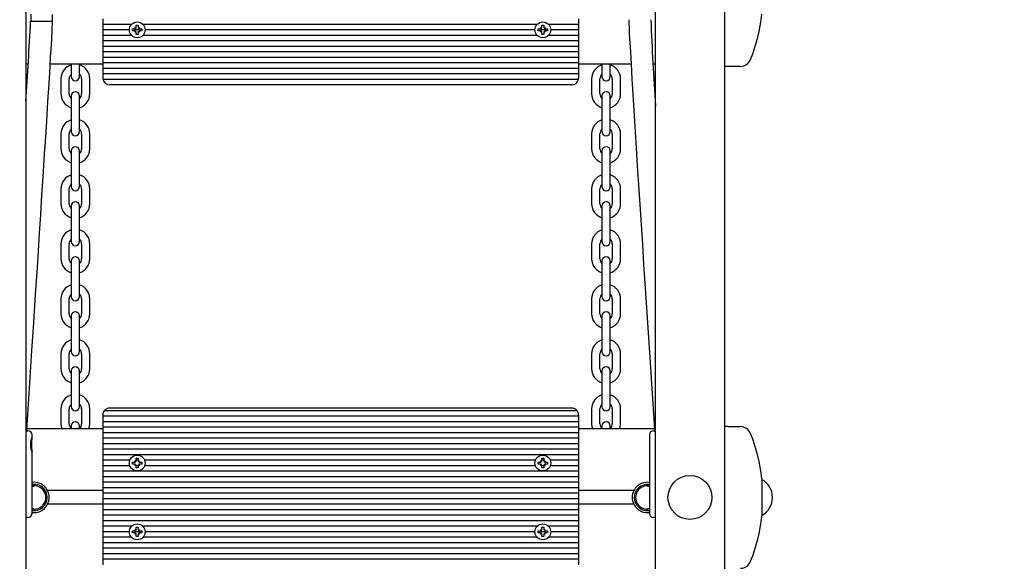
# Model space of a CAD drawing. Units: millimetres. Extents: x 3.07 to 12.7, y 1.6 to 10.27.
# Drawn here: x 7.75 to 8.46, y 5.68 to 6.07 of the extents above; entities that cross this region are included whole.
import ezdxf

# ---------------------------------------------------------------- set-up
doc = ezdxf.new("R2010")
doc.units = ezdxf.units.MM
doc.header["$LTSCALE"] = 70
doc.header["$PDSIZE"] = -1
doc.styles.add('SLDTEXTSTYLE1', font='isocpeui.ttf')
doc.dimstyles.new('SLDDIMSTYLE0', dxfattribs={"dimtxt": 0.21, "dimasz": 0.21, "dimexe": 0, "dimexo": 0.0625, "dimgap": 0.0525, "dimtad": 2, "dimrnd": 1e-09, "dimzin": 12, "dimdsep": 46, "dimtxsty": 'SLDTEXTSTYLE1', "dimsah": 1, "dimcen": 0.09, "dimadec": 0, "dimazin": 3, "dimtfac": 1, "dimtdec": 3, "dimtofl": 0, "dimtmove": 0, "dimatfit": 3, "dimfxl": 1, "dimfrac": 2, "dimtolj": 1, "dimtzin": 12, "dimarcsym": 0})

# ---------------------------------------------------------------- blocks, each defined once
blk = doc.blocks.new('_D_17')
at = {"color": 0, "linetype": 'Continuous', "lineweight": -2, "transparency": 16777216}
for p, q in [((3.07124, 7.95138), (3.07124, 1.63359)), ((11.30547, 4.73588), (11.30547, 1.63359)), ((3.28124, 1.63359), (11.09547, 1.63359))]:
    blk.add_line(p, q, dxfattribs=at)
at = {"color": 0, "linetype": 'Continuous', "transparency": 16777216}
for points in [[(3.28124, 1.66859), (3.28124, 1.59859), (3.07124, 1.63359)], [(11.09547, 1.66859), (11.09547, 1.59859), (11.30547, 1.63359)]]:
    blk.add_solid(points, dxfattribs=at)
at = {"layer": 'Defpoints', "color": 0, "linetype": 'Continuous', "transparency": 16777216}
for p in [(3.07124, 8.01388), (11.30547, 4.79838), (11.30547, 1.63359)]:
    blk.add_point(p, dxfattribs=at)
at = {"color": 0, "linetype": 'Continuous', "lineweight": 18, "transparency": 16777216, "insert": (7.18836, 1.89609), "char_height": 0.21, "attachment_point": 2, "style": 'SLDTEXTSTYLE1'}
blk.add_mtext('\\A1;8.23м', dxfattribs=at)
blk = doc.blocks.new('*D22')
at = {"color": 0, "linetype": 'Continuous', "lineweight": -2, "transparency": 16777216}
for p, q in [((8.50535, 8.7991), (12.10324, 8.7991)), ((12.10324, 8.5891), (12.10324, 4.79688)), ((8.43341, 4.58688), (12.10324, 4.58688))]:
    blk.add_line(p, q, dxfattribs=at)
at = {"color": 0, "linetype": 'Continuous', "transparency": 16777216}
for points in [[(12.06824, 8.5891), (12.13824, 8.5891), (12.10324, 8.7991)], [(12.06824, 4.79688), (12.13824, 4.79688), (12.10324, 4.58688)]]:
    blk.add_solid(points, dxfattribs=at)
at = {"layer": 'Defpoints', "color": 0, "linetype": 'Continuous', "transparency": 16777216}
for p in [(8.44285, 8.7991), (8.37091, 4.58688), (12.10324, 4.58688)]:
    blk.add_point(p, dxfattribs=at)
at = {"color": 0, "linetype": 'Continuous', "lineweight": 18, "transparency": 16777216, "insert": (11.94574, 6.69299), "char_height": 0.21, "attachment_point": 5, "rotation": 90, "style": 'SLDTEXTSTYLE1'}
blk.add_mtext('\\A1;4.21м', dxfattribs=at)
blk = doc.blocks.new('*D23')
at = {"color": 0, "linetype": 'Continuous', "lineweight": -2, "transparency": 16777216}
for p, q in [((5.07124, 7.95638), (5.07124, 2.21498)), ((9.80547, 4.85384), (9.80547, 2.21498)), ((5.28124, 2.21498), (9.59547, 2.21498))]:
    blk.add_line(p, q, dxfattribs=at)
at = {"color": 0, "linetype": 'Continuous', "transparency": 16777216}
for points in [[(5.28124, 2.24998), (5.28124, 2.17998), (5.07124, 2.21498)], [(9.59547, 2.24998), (9.59547, 2.17998), (9.80547, 2.21498)]]:
    blk.add_solid(points, dxfattribs=at)
at = {"layer": 'Defpoints', "color": 0, "linetype": 'Continuous', "transparency": 16777216}
for p in [(5.07124, 8.01888), (9.80547, 4.91634), (9.80547, 2.21498)]:
    blk.add_point(p, dxfattribs=at)
at = {"color": 0, "linetype": 'Continuous', "lineweight": 18, "transparency": 16777216, "insert": (7.43836, 2.37384), "char_height": 0.21, "attachment_point": 5, "style": 'SLDTEXTSTYLE1'}
blk.add_mtext('\\A1;4.73м', dxfattribs=at)

msp = doc.modelspace()

# ---------------------------------------------------------------- linework, layer by layer
at = {"color": 7, "linetype": 'Continuous', "lineweight": 25}
for p, q in [((7.75028, 7.33725), (7.75028, 5.47888)), ((8.20828, 5.47888), (8.20828, 7.33725)), ((8.25828, 7.33725), (8.25828, 5.47888)), ((7.75376, 6.07625), (7.75376, 6.07117)), ((7.76976, 6.071), (7.76976, 6.07611)), ((7.80628, 6.07288), (7.80628, 6.06888)), ((8.15228, 6.07288), (8.15228, 6.06888)), ((7.75376, 6.07117), (7.76976, 6.07117)), ((7.82715, 6.06888), (7.80628, 6.06888)), ((7.80628, 6.06888), (7.80628, 6.06488)), ((7.82955, 6.06661), (7.83044, 6.0661)), ((7.83007, 6.06572), (7.82955, 6.06661)), ((7.82956, 6.06661), (7.82955, 6.06661)), ((7.83058, 6.06833), (7.83198, 6.06833)), ((7.83058, 6.06661), (7.83058, 6.06833)), ((7.83198, 6.06833), (7.83198, 6.06661)), ((7.83212, 6.0661), (7.833, 6.06661)), ((7.833, 6.06661), (7.83249, 6.06572)), ((7.833, 6.06661), (7.833, 6.06661)), ((8.12215, 6.06888), (7.83541, 6.06888)), ((8.12455, 6.06661), (8.12544, 6.0661)), ((8.12507, 6.06572), (8.12455, 6.06661)), ((8.12456, 6.06661), (8.12455, 6.06661)), ((8.12558, 6.06833), (8.12698, 6.06833)), ((8.12558, 6.06661), (8.12558, 6.06833)), ((8.12698, 6.06833), (8.12698, 6.06661)), ((8.12712, 6.0661), (8.128, 6.06661)), ((8.128, 6.06661), (8.12749, 6.06572)), ((8.128, 6.06661), (8.128, 6.06661)), ((8.15228, 6.06888), (8.13041, 6.06888)), ((8.15228, 6.06888), (8.15228, 6.06488)), ((7.82553, 6.06488), (7.80628, 6.06488)), ((7.80628, 6.06488), (7.80628, 6.06088)), ((7.82715, 6.06088), (7.80628, 6.06088)), ((7.80628, 6.06088), (7.80628, 6.05688)), ((7.82783, 6.06558), (7.82955, 6.06558)), ((7.82783, 6.06418), (7.82783, 6.06558)), ((7.82955, 6.06418), (7.82783, 6.06418)), ((7.83357, 6.06488), (7.82898, 6.06488)), ((7.82955, 6.06316), (7.83007, 6.06405)), ((7.83044, 6.06367), (7.82955, 6.06316)), ((7.82956, 6.06316), (7.82955, 6.06316)), ((7.83058, 6.06143), (7.83058, 6.06316)), ((7.83198, 6.06143), (7.83058, 6.06143)), ((7.83198, 6.06316), (7.83198, 6.06143)), ((7.833, 6.06316), (7.83212, 6.06367)), ((7.83249, 6.06405), (7.833, 6.06316)), ((7.833, 6.06558), (7.83473, 6.06558)), ((7.83473, 6.06418), (7.833, 6.06418)), ((7.833, 6.06316), (7.833, 6.06316)), ((7.83473, 6.06558), (7.83473, 6.06418)), ((8.12215, 6.06088), (7.83541, 6.06088)), ((8.12053, 6.06488), (7.83703, 6.06488)), ((8.12283, 6.06418), (8.12283, 6.06558)), ((8.12283, 6.06558), (8.12455, 6.06558)), ((8.12455, 6.06418), (8.12283, 6.06418)), ((8.12857, 6.06488), (8.12398, 6.06488)), ((8.12455, 6.06316), (8.12507, 6.06405)), ((8.12544, 6.06367), (8.12455, 6.06316)), ((8.12456, 6.06316), (8.12455, 6.06316)), ((8.12558, 6.06143), (8.12558, 6.06316)), ((8.12698, 6.06143), (8.12558, 6.06143)), ((8.12698, 6.06316), (8.12698, 6.06143)), ((8.128, 6.06316), (8.12712, 6.06367)), ((8.12749, 6.06405), (8.128, 6.06316)), ((8.128, 6.06558), (8.12973, 6.06558)), ((8.12973, 6.06418), (8.128, 6.06418)), ((8.128, 6.06316), (8.128, 6.06316)), ((8.12973, 6.06558), (8.12973, 6.06418)), ((8.15228, 6.06088), (8.13041, 6.06088)), ((8.15228, 6.06488), (8.13203, 6.06488)), ((8.15228, 6.06488), (8.15228, 6.06088)), ((8.15228, 6.06088), (8.15228, 6.05688)), ((8.15228, 6.05688), (7.80628, 6.05688)), ((7.80628, 6.05688), (7.80628, 6.05288)), ((8.15228, 6.05288), (7.80628, 6.05288)), ((7.80628, 6.05288), (7.80628, 6.04888)), ((8.15228, 6.05688), (8.15228, 6.05288)), ((8.15228, 6.05288), (8.15228, 6.04888)), ((8.15228, 6.04888), (7.80628, 6.04888)), ((7.80628, 6.04888), (7.80628, 6.04488)), ((8.15228, 6.04488), (7.80628, 6.04488)), ((7.80628, 6.04488), (7.80628, 6.04088)), ((8.15228, 6.04888), (8.15228, 6.04488)), ((8.15228, 6.04488), (8.15228, 6.04088)), ((7.75195, 6.03988), (7.75028, 6.03988)), ((7.80628, 6.03988), (7.76798, 6.03988)), ((7.78328, 6.03988), (7.78328, 6.03838)), ((7.78328, 6.03838), (7.78328, 6.03088)), ((7.78928, 6.03838), (7.78928, 6.03988)), ((7.78928, 6.03088), (7.78928, 6.03838)), ((8.15228, 6.04088), (7.80628, 6.04088)), ((7.80628, 6.04088), (7.80628, 6.03688)), ((8.15228, 6.04088), (8.15228, 6.03688)), ((8.19041, 6.03988), (8.15228, 6.03988)), ((8.16928, 6.03988), (8.16928, 6.03838)), ((8.16928, 6.03838), (8.16928, 6.03088)), ((8.17528, 6.03838), (8.17528, 6.03988)), ((8.17528, 6.03088), (8.17528, 6.03838)), ((8.20828, 6.03988), (8.20644, 6.03988)), ((8.26098, 6.03838), (8.25828, 6.03838)), ((8.26997, 6.03838), (8.26098, 6.03838)), ((8.15228, 6.03688), (7.80628, 6.03688)), ((7.80628, 6.03688), (7.80628, 6.03288)), ((8.15228, 6.03288), (7.80628, 6.03288)), ((7.80628, 6.03288), (7.80628, 6.02988)), ((8.15228, 6.03688), (8.15228, 6.03288)), ((8.15228, 6.03288), (8.15228, 6.02988)), ((7.77578, 6.02938), (7.77578, 6.01838)), ((7.78178, 6.01838), (7.78178, 6.02938)), ((7.79078, 6.02938), (7.79078, 6.01838)), ((7.79678, 6.01838), (7.79678, 6.02938)), ((8.15218, 6.02888), (7.80638, 6.02888)), ((8.14728, 6.02488), (7.81128, 6.02488)), ((8.16178, 6.02938), (8.16178, 6.01838)), ((8.16778, 6.01838), (8.16778, 6.02938)), ((8.17678, 6.02938), (8.17678, 6.01838)), ((8.18278, 6.01838), (8.18278, 6.02938)), ((7.78328, 6.01688), (7.78328, 6.00938)), ((7.78928, 6.00938), (7.78928, 6.01688)), ((8.16928, 6.01688), (8.16928, 6.00938)), ((8.17528, 6.00938), (8.17528, 6.01688)), ((7.78328, 6.00938), (7.78328, 5.99838)), ((7.78928, 5.99838), (7.78928, 6.00938)), ((8.16928, 6.00938), (8.16928, 5.99838)), ((8.17528, 5.99838), (8.17528, 6.00938)), ((7.78328, 5.99838), (7.78328, 5.99088)), ((7.78928, 5.99088), (7.78928, 5.99838)), ((8.16928, 5.99838), (8.16928, 5.99088)), ((8.17528, 5.99088), (8.17528, 5.99838)), ((7.77578, 5.98938), (7.77578, 5.97838)), ((7.78178, 5.97838), (7.78178, 5.98938)), ((7.79078, 5.98938), (7.79078, 5.97838)), ((7.79678, 5.97838), (7.79678, 5.98938)), ((8.16178, 5.98938), (8.16178, 5.97838)), ((8.16778, 5.97838), (8.16778, 5.98938)), ((8.17678, 5.98938), (8.17678, 5.97838)), ((8.18278, 5.97838), (8.18278, 5.98938)), ((7.78328, 5.97688), (7.78328, 5.96938)), ((7.78928, 5.96938), (7.78928, 5.97688)), ((8.16928, 5.97688), (8.16928, 5.96938)), ((8.17528, 5.96938), (8.17528, 5.97688)), ((7.78328, 5.96938), (7.78328, 5.95838)), ((7.78928, 5.95838), (7.78928, 5.96938)), ((8.16928, 5.96938), (8.16928, 5.95838)), ((8.17528, 5.95838), (8.17528, 5.96938)), ((7.78328, 5.95838), (7.78328, 5.95088)), ((7.78928, 5.95088), (7.78928, 5.95838)), ((8.16928, 5.95838), (8.16928, 5.95088)), ((8.17528, 5.95088), (8.17528, 5.95838)), ((7.77578, 5.94938), (7.77578, 5.93838)), ((7.78178, 5.93838), (7.78178, 5.94938)), ((7.79078, 5.94938), (7.79078, 5.93838)), ((7.79678, 5.93838), (7.79678, 5.94938)), ((8.16178, 5.94938), (8.16178, 5.93838)), ((8.16778, 5.93838), (8.16778, 5.94938)), ((8.17678, 5.94938), (8.17678, 5.93838)), ((8.18278, 5.93838), (8.18278, 5.94938)), ((7.78328, 5.93688), (7.78328, 5.92938)), ((7.78928, 5.92938), (7.78928, 5.93688)), ((8.16928, 5.93688), (8.16928, 5.92938)), ((8.17528, 5.92938), (8.17528, 5.93688)), ((7.78328, 5.92938), (7.78328, 5.91838)), ((7.78928, 5.91838), (7.78928, 5.92938)), ((8.16928, 5.92938), (8.16928, 5.91838)), ((8.17528, 5.91838), (8.17528, 5.92938)), ((7.78328, 5.91838), (7.78328, 5.91088)), ((7.78928, 5.91088), (7.78928, 5.91838)), ((8.16928, 5.91838), (8.16928, 5.91088)), ((8.17528, 5.91088), (8.17528, 5.91838)), ((7.77578, 5.90938), (7.77578, 5.89838)), ((7.78178, 5.89838), (7.78178, 5.90938)), ((7.79078, 5.90938), (7.79078, 5.89838)), ((7.79678, 5.89838), (7.79678, 5.90938)), ((8.16178, 5.90938), (8.16178, 5.89838)), ((8.16778, 5.89838), (8.16778, 5.90938)), ((8.17678, 5.90938), (8.17678, 5.89838)), ((8.18278, 5.89838), (8.18278, 5.90938)), ((7.78328, 5.89688), (7.78328, 5.88938)), ((7.78928, 5.88938), (7.78928, 5.89688)), ((8.16928, 5.89688), (8.16928, 5.88938)), ((8.17528, 5.88938), (8.17528, 5.89688)), ((7.78328, 5.88938), (7.78328, 5.87838)), ((7.78928, 5.87838), (7.78928, 5.88938)), ((8.16928, 5.88938), (8.16928, 5.87838)), ((8.17528, 5.87838), (8.17528, 5.88938)), ((7.78328, 5.87838), (7.78328, 5.87088)), ((7.78928, 5.87088), (7.78928, 5.87838)), ((8.16928, 5.87838), (8.16928, 5.87088)), ((8.17528, 5.87088), (8.17528, 5.87838)), ((7.77578, 5.86938), (7.77578, 5.85838)), ((7.78178, 5.85838), (7.78178, 5.86938)), ((7.79078, 5.86938), (7.79078, 5.85838)), ((7.79678, 5.85838), (7.79678, 5.86938)), ((8.16178, 5.86938), (8.16178, 5.85838)), ((8.16778, 5.85838), (8.16778, 5.86938)), ((8.17678, 5.86938), (8.17678, 5.85838)), ((8.18278, 5.85838), (8.18278, 5.86938)), ((7.78328, 5.85688), (7.78328, 5.84938)), ((7.78928, 5.84938), (7.78928, 5.85688)), ((8.16928, 5.85688), (8.16928, 5.84938)), ((8.17528, 5.84938), (8.17528, 5.85688)), ((7.78328, 5.84938), (7.78328, 5.83838)), ((7.78928, 5.83838), (7.78928, 5.84938)), ((8.16928, 5.84938), (8.16928, 5.83838)), ((8.17528, 5.83838), (8.17528, 5.84938)), ((7.78328, 5.83838), (7.78328, 5.83088)), ((7.78928, 5.83088), (7.78928, 5.83838)), ((8.16928, 5.83838), (8.16928, 5.83088)), ((8.17528, 5.83088), (8.17528, 5.83838)), ((7.77578, 5.82938), (7.77578, 5.81838)), ((7.78178, 5.81838), (7.78178, 5.82938)), ((7.79078, 5.82938), (7.79078, 5.81838)), ((7.79678, 5.81838), (7.79678, 5.82938)), ((8.16178, 5.82938), (8.16178, 5.81838)), ((8.16778, 5.81838), (8.16778, 5.82938)), ((8.17678, 5.82938), (8.17678, 5.81838)), ((8.18278, 5.81838), (8.18278, 5.82938)), ((7.78328, 5.81688), (7.78328, 5.80938)), ((7.78928, 5.80938), (7.78928, 5.81688)), ((8.16928, 5.81688), (8.16928, 5.80938)), ((8.17528, 5.80938), (8.17528, 5.81688)), ((7.78328, 5.80938), (7.78328, 5.79838)), ((7.78928, 5.79838), (7.78928, 5.80938)), ((8.16928, 5.80938), (8.16928, 5.79838)), ((8.17528, 5.79838), (8.17528, 5.80938)), ((7.78328, 5.79838), (7.78328, 5.79088)), ((7.78928, 5.79088), (7.78928, 5.79838)), ((8.16928, 5.79838), (8.16928, 5.79088)), ((8.17528, 5.79088), (8.17528, 5.79838)), ((7.77578, 5.78938), (7.77578, 5.77838)), ((7.78178, 5.77838), (7.78178, 5.78938)), ((7.79078, 5.78938), (7.79078, 5.77838)), ((7.79678, 5.77838), (7.79678, 5.78938)), ((8.15128, 5.78788), (7.80728, 5.78788)), ((8.14728, 5.78988), (7.81128, 5.78988)), ((8.16178, 5.78938), (8.16178, 5.77838)), ((8.16778, 5.77838), (8.16778, 5.78938)), ((8.17678, 5.78938), (8.17678, 5.77838)), ((8.18278, 5.77838), (8.18278, 5.78938)), ((7.80628, 5.78488), (7.80628, 5.78388)), ((8.15228, 5.78388), (7.80628, 5.78388)), ((7.80628, 5.78388), (7.80628, 5.77988)), ((8.15228, 5.77988), (7.80628, 5.77988)), ((7.80628, 5.77988), (7.80628, 5.77588)), ((8.15228, 5.78488), (8.15228, 5.78388)), ((8.15228, 5.78388), (8.15228, 5.77988)), ((8.15228, 5.77988), (8.15228, 5.77588)), ((7.75028, 5.77338), (7.75178, 5.77338)), ((7.80628, 5.77488), (7.75106, 5.77488)), ((7.78328, 5.77688), (7.78328, 5.77488)), ((7.78928, 5.77488), (7.78928, 5.77688)), ((8.15228, 5.77588), (7.80628, 5.77588)), ((7.80628, 5.77588), (7.80628, 5.77188)), ((8.15228, 5.77588), (8.15228, 5.77188)), ((8.20744, 5.77488), (8.15228, 5.77488)), ((8.16928, 5.77688), (8.16928, 5.77488)), ((8.17528, 5.77488), (8.17528, 5.77688)), ((8.20678, 5.77338), (8.20828, 5.77338)), ((8.26098, 5.77638), (8.25828, 5.77638)), ((8.26098, 5.77638), (8.26997, 5.77638)), ((7.75478, 5.76851), (7.75478, 5.77038)), ((8.15228, 5.77188), (7.80628, 5.77188)), ((7.80628, 5.77188), (7.80628, 5.76788)), ((8.15228, 5.76788), (7.80628, 5.76788)), ((7.80628, 5.76788), (7.80628, 5.76388)), ((8.15228, 5.77188), (8.15228, 5.76788)), ((8.15228, 5.76788), (8.15228, 5.76388)), ((8.20378, 5.77038), (8.20378, 5.71338)), ((7.75478, 5.71338), (7.75478, 5.75829)), ((8.15228, 5.76388), (7.80628, 5.76388)), ((7.80628, 5.76388), (7.80628, 5.75988)), ((8.15228, 5.75988), (7.80628, 5.75988)), ((7.80628, 5.75988), (7.80628, 5.75588)), ((8.15228, 5.76388), (8.15228, 5.75988)), ((8.15228, 5.75988), (8.15228, 5.75588)), ((8.15228, 5.75588), (7.80628, 5.75588)), ((7.80628, 5.75588), (7.80628, 5.75188)), ((7.82589, 5.75188), (7.80628, 5.75188)), ((7.80628, 5.75188), (7.80628, 5.74788)), ((7.82783, 5.74918), (7.82783, 5.75058)), ((7.82783, 5.75058), (7.82955, 5.75058)), ((7.82955, 5.75161), (7.83044, 5.7511)), ((7.83007, 5.75072), (7.82955, 5.75161)), ((7.82973, 5.75143), (7.82955, 5.75161)), ((7.83058, 5.75333), (7.83198, 5.75333)), ((7.83058, 5.75161), (7.83058, 5.75333)), ((7.83198, 5.75188), (7.83058, 5.75188)), ((7.83198, 5.75333), (7.83198, 5.75161)), ((7.83212, 5.7511), (7.833, 5.75161)), ((7.833, 5.75161), (7.83249, 5.75072)), ((7.83283, 5.75143), (7.833, 5.75161)), ((7.833, 5.75058), (7.83473, 5.75058)), ((7.83473, 5.75058), (7.83473, 5.74918)), ((8.12089, 5.75188), (7.83667, 5.75188)), ((8.12283, 5.74918), (8.12283, 5.75058)), ((8.12283, 5.75058), (8.12455, 5.75058)), ((8.12455, 5.75161), (8.12544, 5.7511)), ((8.12507, 5.75072), (8.12455, 5.75161)), ((8.12473, 5.75143), (8.12455, 5.75161)), ((8.12558, 5.75333), (8.12698, 5.75333)), ((8.12558, 5.75161), (8.12558, 5.75333)), ((8.12698, 5.75188), (8.12558, 5.75188)), ((8.12698, 5.75333), (8.12698, 5.75161)), ((8.12712, 5.7511), (8.128, 5.75161)), ((8.128, 5.75161), (8.12749, 5.75072)), ((8.12783, 5.75143), (8.128, 5.75161)), ((8.128, 5.75058), (8.12973, 5.75058)), ((8.12973, 5.75058), (8.12973, 5.74918)), ((8.15228, 5.75188), (8.13167, 5.75188)), ((8.15228, 5.75588), (8.15228, 5.75188)), ((8.15228, 5.75188), (8.15228, 5.74788)), ((7.82589, 5.74788), (7.80628, 5.74788)), ((7.80628, 5.74788), (7.80628, 5.74388)), ((8.15228, 5.74388), (7.80628, 5.74388)), ((7.80628, 5.74388), (7.80628, 5.73988)), ((7.82955, 5.74918), (7.82783, 5.74918)), ((7.82955, 5.74816), (7.83007, 5.74905)), ((7.83044, 5.74867), (7.82955, 5.74816)), ((7.82973, 5.74834), (7.82955, 5.74816)), ((7.83058, 5.74643), (7.83058, 5.74816)), ((7.83198, 5.74788), (7.83058, 5.74788)), ((7.83198, 5.74643), (7.83058, 5.74643)), ((7.83198, 5.74816), (7.83198, 5.74643)), ((7.833, 5.74816), (7.83212, 5.74867)), ((7.83249, 5.74905), (7.833, 5.74816)), ((7.83283, 5.74834), (7.833, 5.74816)), ((7.83473, 5.74918), (7.833, 5.74918)), ((8.12089, 5.74788), (7.83667, 5.74788)), ((8.12455, 5.74918), (8.12283, 5.74918)), ((8.12455, 5.74816), (8.12507, 5.74905)), ((8.12544, 5.74867), (8.12455, 5.74816)), ((8.12473, 5.74834), (8.12455, 5.74816)), ((8.12558, 5.74643), (8.12558, 5.74816)), ((8.12698, 5.74788), (8.12558, 5.74788)), ((8.12698, 5.74643), (8.12558, 5.74643)), ((8.12698, 5.74816), (8.12698, 5.74643)), ((8.128, 5.74816), (8.12712, 5.74867)), ((8.12749, 5.74905), (8.128, 5.74816)), ((8.12783, 5.74834), (8.128, 5.74816)), ((8.12973, 5.74918), (8.128, 5.74918)), ((8.15228, 5.74788), (8.13167, 5.74788)), ((8.15228, 5.74788), (8.15228, 5.74388)), ((8.15228, 5.74388), (8.15228, 5.73988)), ((8.15228, 5.73988), (7.80628, 5.73988)), ((7.80628, 5.73988), (7.80628, 5.73588)), ((8.15228, 5.73988), (8.15228, 5.73588)), ((8.28554, 5.73853), (8.28554, 5.72488)), ((7.75628, 5.73438), (7.75478, 5.73427)), ((7.75615, 5.73288), (7.75478, 5.73288)), ((7.80628, 5.72988), (7.76608, 5.72988)), ((8.15228, 5.73588), (7.80628, 5.73588)), ((7.80628, 5.73588), (7.80628, 5.73188)), ((8.15228, 5.73188), (7.80628, 5.73188)), ((7.80628, 5.73188), (7.80628, 5.72788)), ((8.15228, 5.73588), (8.15228, 5.73188)), ((8.15228, 5.73188), (8.15228, 5.72788)), ((8.19248, 5.72988), (8.15228, 5.72988)), ((8.20378, 5.73288), (8.20241, 5.73288)), ((8.15228, 5.72788), (7.80628, 5.72788)), ((7.80628, 5.72788), (7.80628, 5.72388)), ((8.15228, 5.72388), (7.80628, 5.72388)), ((7.80628, 5.72388), (7.80628, 5.71988)), ((8.15228, 5.72788), (8.15228, 5.72388)), ((8.15228, 5.72388), (8.15228, 5.71988)), ((8.28554, 5.72488), (8.28554, 5.71123)), ((7.75478, 5.71688), (7.75615, 5.71688)), ((7.80628, 5.71988), (7.76608, 5.71988)), ((8.15228, 5.71988), (7.80628, 5.71988)), ((7.80628, 5.71988), (7.80628, 5.71588)), ((8.15228, 5.71588), (7.80628, 5.71588)), ((7.80628, 5.71588), (7.80628, 5.71188)), ((8.15228, 5.71988), (8.15228, 5.71588)), ((8.19248, 5.71988), (8.15228, 5.71988)), ((8.15228, 5.71588), (8.15228, 5.71188)), ((8.20228, 5.71538), (8.20378, 5.7155)), ((8.20241, 5.71688), (8.20378, 5.71688)), ((7.75178, 5.71038), (7.75028, 5.71038)), ((8.15228, 5.71188), (7.80628, 5.71188)), ((7.80628, 5.71188), (7.80628, 5.70788)), ((8.15228, 5.70788), (7.80628, 5.70788)), ((7.80628, 5.70788), (7.80628, 5.70388)), ((8.15228, 5.71188), (8.15228, 5.70788)), ((8.15228, 5.70788), (8.15228, 5.70388)), ((8.20828, 5.71038), (8.20678, 5.71038)), ((7.82715, 5.70388), (7.80628, 5.70388)), ((7.80628, 5.70388), (7.80628, 5.69988)), ((7.82783, 5.70058), (7.82955, 5.70058)), ((7.82783, 5.69918), (7.82783, 5.70058)), ((7.82955, 5.70161), (7.83044, 5.7011)), ((7.83007, 5.70072), (7.82955, 5.70161)), ((7.82956, 5.70161), (7.82955, 5.70161)), ((7.83058, 5.70333), (7.83198, 5.70333)), ((7.83058, 5.70161), (7.83058, 5.70333)), ((7.83198, 5.70333), (7.83198, 5.70161)), ((7.83212, 5.7011), (7.833, 5.70161)), ((7.833, 5.70161), (7.83249, 5.70072)), ((7.833, 5.70161), (7.833, 5.70161)), ((7.833, 5.70058), (7.83473, 5.70058)), ((7.83473, 5.70058), (7.83473, 5.69918)), ((8.12215, 5.70388), (7.83541, 5.70388)), ((8.12283, 5.69918), (8.12283, 5.70058)), ((8.12283, 5.70058), (8.12455, 5.70058)), ((8.12455, 5.70161), (8.12544, 5.7011)), ((8.12507, 5.70072), (8.12455, 5.70161)), ((8.12456, 5.70161), (8.12455, 5.70161)), ((8.12558, 5.70333), (8.12698, 5.70333)), ((8.12558, 5.70161), (8.12558, 5.70333)), ((8.12698, 5.70333), (8.12698, 5.70161)), ((8.12712, 5.7011), (8.128, 5.70161)), ((8.128, 5.70161), (8.12749, 5.70072)), ((8.128, 5.70161), (8.128, 5.70161)), ((8.128, 5.70058), (8.12973, 5.70058)), ((8.12973, 5.70058), (8.12973, 5.69918)), ((8.15228, 5.70388), (8.13041, 5.70388)), ((8.15228, 5.70388), (8.15228, 5.69988)), ((7.82553, 5.69988), (7.80628, 5.69988)), ((7.80628, 5.69988), (7.80628, 5.69588)), ((7.82715, 5.69588), (7.80628, 5.69588)), ((7.80628, 5.69588), (7.80628, 5.69188)), ((7.82955, 5.69918), (7.82783, 5.69918)), ((7.83357, 5.69988), (7.82898, 5.69988)), ((7.82955, 5.69816), (7.83007, 5.69905)), ((7.83044, 5.69867), (7.82955, 5.69816)), ((7.82956, 5.69816), (7.82955, 5.69816)), ((7.83058, 5.69643), (7.83058, 5.69816)), ((7.83198, 5.69643), (7.83058, 5.69643)), ((7.83198, 5.69816), (7.83198, 5.69643)), ((7.833, 5.69816), (7.83212, 5.69867)), ((7.83249, 5.69905), (7.833, 5.69816)), ((7.83473, 5.69918), (7.833, 5.69918)), ((7.833, 5.69816), (7.833, 5.69816)), ((8.12215, 5.69588), (7.83541, 5.69588)), ((8.12053, 5.69988), (7.83703, 5.69988)), ((8.12455, 5.69918), (8.12283, 5.69918)), ((8.12857, 5.69988), (8.12398, 5.69988)), ((8.12455, 5.69816), (8.12507, 5.69905)), ((8.12544, 5.69867), (8.12455, 5.69816)), ((8.12456, 5.69816), (8.12455, 5.69816)), ((8.12558, 5.69643), (8.12558, 5.69816)), ((8.12698, 5.69643), (8.12558, 5.69643)), ((8.12698, 5.69816), (8.12698, 5.69643)), ((8.128, 5.69816), (8.12712, 5.69867)), ((8.12749, 5.69905), (8.128, 5.69816)), ((8.12973, 5.69918), (8.128, 5.69918)), ((8.128, 5.69816), (8.128, 5.69816)), ((8.15228, 5.69588), (8.13041, 5.69588)), ((8.15228, 5.69988), (8.13203, 5.69988)), ((8.15228, 5.69988), (8.15228, 5.69588)), ((8.15228, 5.69588), (8.15228, 5.69188)), ((8.15228, 5.69188), (7.80628, 5.69188)), ((7.80628, 5.69188), (7.80628, 5.68788)), ((8.15228, 5.68788), (7.80628, 5.68788)), ((7.80628, 5.68788), (7.80628, 5.68388)), ((8.15228, 5.69188), (8.15228, 5.68788)), ((8.15228, 5.68788), (8.15228, 5.68388)), ((8.15228, 5.68388), (7.80628, 5.68388)), ((7.80628, 5.68388), (7.80628, 5.67988)), ((8.15228, 5.67988), (7.80628, 5.67988)), ((7.80628, 5.67988), (7.80628, 5.67588)), ((8.15228, 5.68388), (8.15228, 5.67988)), ((8.15228, 5.67988), (8.15228, 5.67588))]:
    msp.add_line(p, q, dxfattribs=at)
at = {"color": 7, "linetype": 'Continuous', "lineweight": 25, "flags": 128}
for points in [[(7.75096, 5.77338), (7.75097, 5.77357), (7.75124, 5.77766), (7.75246, 5.79663), (7.75471, 5.83144), (7.75605, 5.85215), (7.75736, 5.87258), (7.75861, 5.892), (7.75939, 5.9041), (7.76021, 5.9169), (7.76109, 5.9307), (7.762, 5.94491), (7.76284, 5.95808), (7.76361, 5.97016), (7.76392, 5.97513), (7.76427, 5.98064), (7.76468, 5.98715), (7.76516, 5.99466), (7.7657, 6.00318), (7.76629, 6.01271), (7.76691, 6.02261), (7.76758, 6.03341), (7.7683, 6.0451), (7.76906, 6.05769), (7.76976, 6.07117)], [(8.1888, 6.0723), (8.18886, 6.06946), (8.189, 6.06593), (8.18918, 6.06214), (8.18937, 6.05849), (8.18954, 6.05526), (8.18969, 6.05258), (8.1904, 6.04019), (8.19105, 6.02913), (8.19172, 6.01804), (8.19293, 5.99843), (8.19415, 5.97906), (8.19499, 5.96574), (8.19585, 5.95226), (8.19677, 5.93801), (8.19771, 5.92346), (8.19864, 5.90902), (8.1996, 5.89425), (8.2005, 5.88039), (8.20142, 5.86633), (8.20237, 5.85188), (8.20332, 5.83743), (8.20426, 5.82301), (8.20552, 5.804), (8.20674, 5.78546), (8.20697, 5.78195), (8.20722, 5.7782), (8.20752, 5.77374), (8.20754, 5.77338)], [(7.77578, 5.77838), (7.77596, 5.77646), (7.77638, 5.77488)], [(7.79618, 5.77488), (7.7966, 5.77646), (7.79678, 5.77838)], [(8.16178, 5.77838), (8.16196, 5.77646), (8.16238, 5.77488)], [(8.18218, 5.77488), (8.1826, 5.77646), (8.18278, 5.77838)], [(7.75476, 5.75829), (7.75475, 5.75819), (7.75462, 5.75848), (7.75442, 5.75914), (7.75416, 5.76019), (7.75393, 5.7617), (7.75384, 5.76353), (7.75397, 5.7654), (7.75426, 5.76703), (7.75458, 5.76816), (7.75473, 5.76855), (7.75478, 5.76851), (7.75472, 5.76808), (7.75458, 5.76728), (7.7544, 5.76605), (7.75425, 5.76439), (7.75425, 5.76251), (7.7544, 5.76071), (7.75451, 5.75992), (7.75451, 5.75992)], [(7.75451, 5.75992), (7.75467, 5.75894), (7.75477, 5.75834)]]:
    msp.add_lwpolyline(points, dxfattribs=at)
at = {"color": 7, "linetype": 'Continuous', "lineweight": 25}
for centre, radius in [((7.83128, 6.06488), 0.00575), ((8.12628, 6.06488), 0.00575), ((7.83128, 5.74988), 0.00575), ((8.12628, 5.74988), 0.00575), ((8.23328, 5.72488), 0.016), ((7.83128, 5.69988), 0.00575), ((8.12628, 5.69988), 0.00575)]:
    msp.add_circle(centre, radius, dxfattribs=at)
for centre, radius, start, end in [((8.16022, 6.08988), 0.12606, 338.37892, 353.78357), ((1.71549, 6.40301), 6.04738, 356.301975, 356.854433), ((7.82955, 6.06661), 0.00103, 270, 300), ((7.82955, 6.06661), 0.00103, 300, 301.76675), ((7.82955, 6.06661), 0.00103, 330, 0), ((7.833, 6.06661), 0.00102, 180, 210), ((7.833, 6.06661), 0.00103, 238.23325, 240), ((7.833, 6.06661), 0.00103, 240, 270), ((8.12455, 6.06661), 0.00102, 270, 300), ((8.12455, 6.06661), 0.00103, 300, 301.76675), ((8.12455, 6.06661), 0.00103, 330, 0), ((8.128, 6.06661), 0.00102, 180, 210), ((8.128, 6.06661), 0.00102, 238.23325, 240), ((8.128, 6.06661), 0.00103, 240, 270), ((10.58275, 6.1726), 2.38007, 182.4153, 183.92931), ((7.82955, 6.06316), 0.00102, 60, 90), ((7.82955, 6.06316), 0.00103, 58.23325, 60), ((7.82955, 6.06316), 0.00103, 360, 30), ((7.833, 6.06316), 0.00102, 150, 180), ((7.833, 6.06316), 0.00103, 120, 121.76675), ((7.833, 6.06316), 0.00102, 90, 120), ((8.12455, 6.06316), 0.00103, 60, 90), ((8.12455, 6.06316), 0.00102, 58.23325, 60), ((8.12455, 6.06316), 0.00103, 360, 30), ((8.128, 6.06316), 0.00102, 150, 180), ((8.128, 6.06316), 0.00103, 120, 121.76675), ((8.128, 6.06316), 0.00102, 90, 120), ((7.78628, 6.02938), 0.0105, 106.60155, 180), ((7.78628, 6.02938), 0.0105, 0, 73.39845), ((8.17228, 6.02938), 0.0105, 106.60155, 180), ((8.17228, 6.02938), 0.0105, 0, 73.39845), ((8.26997, 6.04638), 0.008, 270, 338.37892), ((7.78628, 6.02938), 0.0045, 131.81031, 180), ((7.78628, 6.03088), 0.003, 180, 0), ((7.78628, 6.02938), 0.0045, 0, 48.18969), ((7.81128, 6.02988), 0.005, 180, 191.53696), ((8.14728, 6.02988), 0.005, 348.46304, 360), ((8.17228, 6.02938), 0.0045, 131.81031, 180), ((8.17228, 6.03088), 0.003, 180, 0), ((8.17228, 6.02938), 0.0045, 0, 48.18969), ((7.81128, 6.02988), 0.005, 191.53696, 270), ((8.14728, 6.02988), 0.005, 270, 348.46304), ((7.78628, 6.01838), 0.0105, 180, 253.39845), ((7.78628, 6.01838), 0.0045, 180, 228.18969), ((7.78628, 6.01688), 0.003, 0, 180), ((7.78628, 6.01838), 0.0045, 311.81031, 0), ((7.78628, 6.01838), 0.0105, 286.60155, 0), ((8.17228, 6.01838), 0.0105, 180, 253.39845), ((8.17228, 6.01838), 0.0045, 180, 228.18969), ((8.17228, 6.01688), 0.003, 0, 180), ((8.17228, 6.01838), 0.0045, 311.81031, 0), ((8.17228, 6.01838), 0.0105, 286.60155, 0), ((7.78628, 5.98938), 0.0105, 106.60155, 180), ((7.78628, 5.98938), 0.0105, 360, 73.39845), ((8.17228, 5.98938), 0.0105, 106.60155, 180), ((8.17228, 5.98938), 0.0105, 0, 73.39845), ((7.78628, 5.98938), 0.0045, 131.81031, 180), ((7.78628, 5.99088), 0.003, 180, 0), ((7.78628, 5.98938), 0.0045, 0, 48.18969), ((8.17228, 5.98938), 0.0045, 131.81031, 180), ((8.17228, 5.99088), 0.003, 180, 0), ((8.17228, 5.98938), 0.0045, 0, 48.18969), ((7.78628, 5.97688), 0.003, 0, 180), ((8.17228, 5.97688), 0.003, 0, 180), ((7.78628, 5.97838), 0.0105, 180, 253.39845), ((7.78628, 5.97838), 0.0045, 180, 228.18969), ((7.78628, 5.97838), 0.0045, 311.81031, 0), ((7.78628, 5.97838), 0.0105, 286.60155, 360), ((8.17228, 5.97838), 0.0105, 180, 253.39845), ((8.17228, 5.97838), 0.0045, 180, 228.18969), ((8.17228, 5.97838), 0.0045, 311.81031, 0), ((8.17228, 5.97838), 0.0105, 286.60155, 0), ((7.78628, 5.94938), 0.0105, 106.60155, 180), ((7.78628, 5.94938), 0.0105, 0, 73.39845), ((8.17228, 5.94938), 0.0105, 106.60155, 180), ((8.17228, 5.94938), 0.0105, 0, 73.39845), ((7.78628, 5.94938), 0.0045, 131.81031, 180), ((7.78628, 5.94938), 0.0045, 0, 48.18969), ((8.17228, 5.94938), 0.0045, 131.81031, 180), ((8.17228, 5.94938), 0.0045, 0, 48.18969), ((7.78628, 5.95088), 0.003, 180, 0), ((8.17228, 5.95088), 0.003, 180, 0), ((7.78628, 5.93838), 0.0105, 180, 253.39845), ((7.78628, 5.93838), 0.0045, 180, 228.18969), ((7.78628, 5.93688), 0.003, 0, 180), ((7.78628, 5.93838), 0.0045, 311.81031, 0), ((7.78628, 5.93838), 0.0105, 286.60155, 0), ((8.17228, 5.93838), 0.0105, 180, 253.39845), ((8.17228, 5.93838), 0.0045, 180, 228.18969), ((8.17228, 5.93688), 0.003, 0, 180), ((8.17228, 5.93838), 0.0045, 311.81031, 0), ((8.17228, 5.93838), 0.0105, 286.60155, 0), ((7.78628, 5.90938), 0.0105, 106.60155, 180), ((7.78628, 5.90938), 0.0105, 0, 73.39845), ((8.17228, 5.90938), 0.0105, 106.60155, 180), ((8.17228, 5.90938), 0.0105, 0, 73.39845), ((7.78628, 5.90938), 0.0045, 131.81031, 180), ((7.78628, 5.91088), 0.003, 180, 0), ((7.78628, 5.90938), 0.0045, 0, 48.18969), ((8.17228, 5.90938), 0.0045, 131.81031, 180), ((8.17228, 5.91088), 0.003, 180, 0), ((8.17228, 5.90938), 0.0045, 0, 48.18969), ((7.78628, 5.89838), 0.0105, 180, 253.39845), ((7.78628, 5.89838), 0.0045, 180, 228.18969), ((7.78628, 5.89688), 0.003, 0, 180), ((7.78628, 5.89838), 0.0045, 311.81031, 0), ((7.78628, 5.89838), 0.0105, 286.60155, 0), ((8.17228, 5.89838), 0.0105, 180, 253.39845), ((8.17228, 5.89838), 0.0045, 180, 228.18969), ((8.17228, 5.89688), 0.003, 0, 180), ((8.17228, 5.89838), 0.0045, 311.81031, 0), ((8.17228, 5.89838), 0.0105, 286.60155, 0), ((7.78628, 5.86938), 0.0105, 106.60155, 180), ((7.78628, 5.86938), 0.0045, 131.81031, 180), ((7.78628, 5.86938), 0.0105, 0, 73.39845), ((7.78628, 5.86938), 0.0045, 0, 48.18969), ((8.17228, 5.86938), 0.0105, 106.60155, 180), ((8.17228, 5.86938), 0.0045, 131.81031, 180), ((8.17228, 5.86938), 0.0105, 0, 73.39845), ((8.17228, 5.86938), 0.0045, 0, 48.18969), ((7.78628, 5.87088), 0.003, 180, 0), ((8.17228, 5.87088), 0.003, 180, 0), ((7.78628, 5.85838), 0.0105, 180, 253.39845), ((7.78628, 5.85838), 0.0045, 180, 228.18969), ((7.78628, 5.85688), 0.003, 0, 180), ((7.78628, 5.85838), 0.0045, 311.81031, 0), ((7.78628, 5.85838), 0.0105, 286.60155, 0), ((8.17228, 5.85838), 0.0105, 180, 253.39845), ((8.17228, 5.85838), 0.0045, 180, 228.18969), ((8.17228, 5.85688), 0.003, 0, 180), ((8.17228, 5.85838), 0.0045, 311.81031, 0), ((8.17228, 5.85838), 0.0105, 286.60155, 0), ((7.78628, 5.82938), 0.0105, 106.60155, 180), ((7.78628, 5.82938), 0.0105, 0, 73.39845), ((8.17228, 5.82938), 0.0105, 106.60155, 180), ((8.17228, 5.82938), 0.0105, 0, 73.39845), ((7.78628, 5.82938), 0.0045, 131.81031, 180), ((7.78628, 5.83088), 0.003, 180, 0), ((7.78628, 5.82938), 0.0045, 0, 48.18969), ((8.17228, 5.82938), 0.0045, 131.81031, 180), ((8.17228, 5.83088), 0.003, 180, 0), ((8.17228, 5.82938), 0.0045, 0, 48.18969), ((7.78628, 5.81838), 0.0105, 180, 253.39845), ((7.78628, 5.81838), 0.0045, 180, 228.18969), ((7.78628, 5.81688), 0.003, 0, 180), ((7.78628, 5.81838), 0.0045, 311.81031, 0), ((7.78628, 5.81838), 0.0105, 286.60155, 0), ((8.17228, 5.81838), 0.0105, 180, 253.39845), ((8.17228, 5.81838), 0.0045, 180, 228.18969), ((8.17228, 5.81688), 0.003, 0, 180), ((8.17228, 5.81838), 0.0045, 311.81031, 0), ((8.17228, 5.81838), 0.0105, 286.60155, 0), ((7.78628, 5.78938), 0.0105, 106.60155, 180), ((7.78628, 5.78938), 0.0105, 360, 73.39845), ((8.17228, 5.78938), 0.0105, 106.60155, 180), ((8.17228, 5.78938), 0.0105, 0, 73.39845), ((7.78628, 5.78938), 0.0045, 131.81031, 180), ((7.78628, 5.79088), 0.003, 180, 0), ((7.78628, 5.78938), 0.0045, 0, 48.18969), ((7.81128, 5.78488), 0.005, 143.1301, 180), ((7.81128, 5.78488), 0.005, 90, 143.1301), ((8.14728, 5.78488), 0.005, 36.8699, 90), ((8.14728, 5.78488), 0.005, 0, 36.8699), ((8.17228, 5.78938), 0.0045, 131.81031, 180), ((8.17228, 5.79088), 0.003, 180, 0), ((8.17228, 5.78938), 0.0045, 0, 48.18969), ((7.78628, 5.77688), 0.003, 0, 180), ((8.17228, 5.77688), 0.003, 0, 180), ((7.75178, 5.77038), 0.003, 0, 90), ((7.78628, 5.77838), 0.0045, 180, 228.18969), ((7.78628, 5.77838), 0.0045, 311.81031, 0), ((8.17228, 5.77838), 0.0045, 180, 228.18969), ((8.17228, 5.77838), 0.0045, 311.81031, 0), ((8.20678, 5.77038), 0.003, 90, 180), ((8.26997, 5.76838), 0.008, 21.62108, 90), ((8.16022, 5.72488), 0.12606, 6.21643, 21.62108), ((7.82955, 5.75161), 0.00102, 270, 300), ((7.82955, 5.75161), 0.00102, 300, 300.91736), ((7.82955, 5.75161), 0.00102, 328.10368, 330), ((7.82955, 5.75161), 0.00103, 330, 0), ((7.833, 5.75161), 0.00102, 180, 210), ((7.833, 5.75161), 0.00103, 210, 211.89632), ((7.833, 5.75161), 0.00103, 239.08264, 240), ((7.833, 5.75161), 0.00103, 240, 270), ((8.12455, 5.75161), 0.00102, 270, 300), ((8.12455, 5.75161), 0.00102, 300, 300.91736), ((8.12455, 5.75161), 0.00102, 328.10368, 330), ((8.12455, 5.75161), 0.00103, 330, 0), ((8.128, 5.75161), 0.00102, 180, 210), ((8.128, 5.75161), 0.00103, 210, 211.89632), ((8.128, 5.75161), 0.00103, 239.08264, 240), ((8.128, 5.75161), 0.00103, 240, 270), ((7.82955, 5.74816), 0.00102, 60, 90), ((7.82955, 5.74816), 0.00102, 59.08264, 60), ((7.82955, 5.74816), 0.00102, 30, 31.89632), ((7.82955, 5.74816), 0.00103, 360, 30), ((7.833, 5.74816), 0.00102, 150, 180), ((7.833, 5.74816), 0.00102, 148.10368, 150), ((7.833, 5.74816), 0.00102, 120, 120.91736), ((7.833, 5.74816), 0.00102, 90, 120), ((8.12455, 5.74816), 0.00103, 60, 90), ((8.12455, 5.74816), 0.00103, 59.08264, 60), ((8.12455, 5.74816), 0.00103, 30, 31.89632), ((8.12455, 5.74816), 0.00103, 360, 30), ((8.128, 5.74816), 0.00102, 150, 180), ((8.128, 5.74816), 0.00103, 148.10368, 150), ((8.128, 5.74816), 0.00103, 120, 120.91736), ((8.128, 5.74816), 0.00102, 90, 120), ((8.27831, 5.72488), 0.01497, 298.87528, 61.12472), ((7.75628, 5.72488), 0.011, 67.96013, 97.83748), ((7.75628, 5.72488), 0.0095, 260.91528, 90), ((7.75628, 5.72488), 0.0085, 259.83575, 100.16425), ((7.75628, 5.72488), 0.011, 27.03569, 67.96013), ((7.75628, 5.72488), 0.011, 332.96431, 27.03569), ((8.20228, 5.72488), 0.011, 152.96431, 207.03569), ((8.20228, 5.72488), 0.011, 112.03987, 152.96431), ((8.20228, 5.72488), 0.0095, 80.91528, 270), ((8.20228, 5.72488), 0.0085, 79.83575, 280.16425), ((8.20228, 5.72488), 0.011, 82.16252, 112.03987), ((7.75628, 5.72488), 0.011, 292.03987, 332.96431), ((8.20228, 5.72488), 0.011, 207.03569, 247.96013), ((7.75178, 5.71338), 0.003, 270, 0), ((7.75628, 5.72488), 0.011, 262.16252, 292.03987), ((8.20228, 5.72488), 0.011, 247.96013, 277.83748), ((8.20678, 5.71338), 0.003, 180, 270), ((8.16022, 5.72488), 0.12606, 338.37892, 353.78357), ((7.82955, 5.70161), 0.00102, 270, 300), ((7.82955, 5.70161), 0.00102, 300, 301.76675), ((7.82955, 5.70161), 0.00103, 330, 0), ((7.833, 5.70161), 0.00102, 180, 210), ((7.833, 5.70161), 0.00102, 238.23325, 240), ((7.833, 5.70161), 0.00103, 240, 270), ((8.12455, 5.70161), 0.00103, 270, 300), ((8.12455, 5.70161), 0.00103, 300, 301.76675), ((8.12455, 5.70161), 0.00103, 330, 0), ((8.128, 5.70161), 0.00102, 180, 210), ((8.128, 5.70161), 0.00103, 238.23325, 240), ((8.128, 5.70161), 0.00103, 240, 270), ((7.82955, 5.69816), 0.00102, 60, 90), ((7.82955, 5.69816), 0.00102, 58.23325, 60), ((7.82955, 5.69816), 0.00103, 360, 30), ((7.833, 5.69816), 0.00102, 150, 180), ((7.833, 5.69816), 0.00102, 120, 121.76675), ((7.833, 5.69816), 0.00102, 90, 120), ((8.12455, 5.69816), 0.00103, 60, 90), ((8.12455, 5.69816), 0.00103, 58.23325, 60), ((8.12455, 5.69816), 0.00103, 360, 30), ((8.128, 5.69816), 0.00102, 150, 180), ((8.128, 5.69816), 0.00103, 120, 121.76675), ((8.128, 5.69816), 0.00102, 90, 120), ((8.26997, 5.68138), 0.008, 270, 338.37892)]:
    msp.add_arc(centre, radius, start, end, dxfattribs=at)

# ---------------------------------------------------------------- dimensions: what is measured, and where the dimension line sits
at = {"color": 7, "linetype": 'Continuous', "lineweight": 18, "true_color": 0xffffff}
dim = msp.add_linear_dim(base=(12.10324, 4.58688), p1=(8.44285, 8.7991), p2=(8.37091, 4.58688), angle=90, dimstyle='SLDDIMSTYLE0', override={"dimtad": 3, "dimpost": 'м'}, dxfattribs=at)
dim.commit()
dim.dimension.update_dxf_attribs({"geometry": '*D22', "text_midpoint": (11.94574, 6.69299)})
at = {"color": 251, "linetype": 'Continuous', "lineweight": 18, "true_color": 0x636466}
dim = msp.add_linear_dim(base=(11.30547, 1.63359), p1=(3.07124, 8.01388), p2=(11.30547, 4.79838), angle=0, dimstyle='SLDDIMSTYLE0', override={"dimtad": 3, "dimpost": 'м'}, dxfattribs=at)
dim.commit()
dim.dimension.update_dxf_attribs({"geometry": '_D_17', "text_midpoint": (7.18836, 1.63359), "dimtype": 160})
at = {"color": 7, "linetype": 'Continuous', "lineweight": 18, "true_color": 0xffffff}
dim = msp.add_linear_dim(base=(9.80547, 2.21498), p1=(5.07124, 8.01888), p2=(9.80547, 4.91634), dimstyle='SLDDIMSTYLE0', override={"dimtad": 3, "dimpost": 'м'}, dxfattribs=at)
dim.commit()
dim.dimension.update_dxf_attribs({"geometry": '*D23', "text_midpoint": (7.43836, 2.37384)})

doc.saveas('drawing.dxf')
